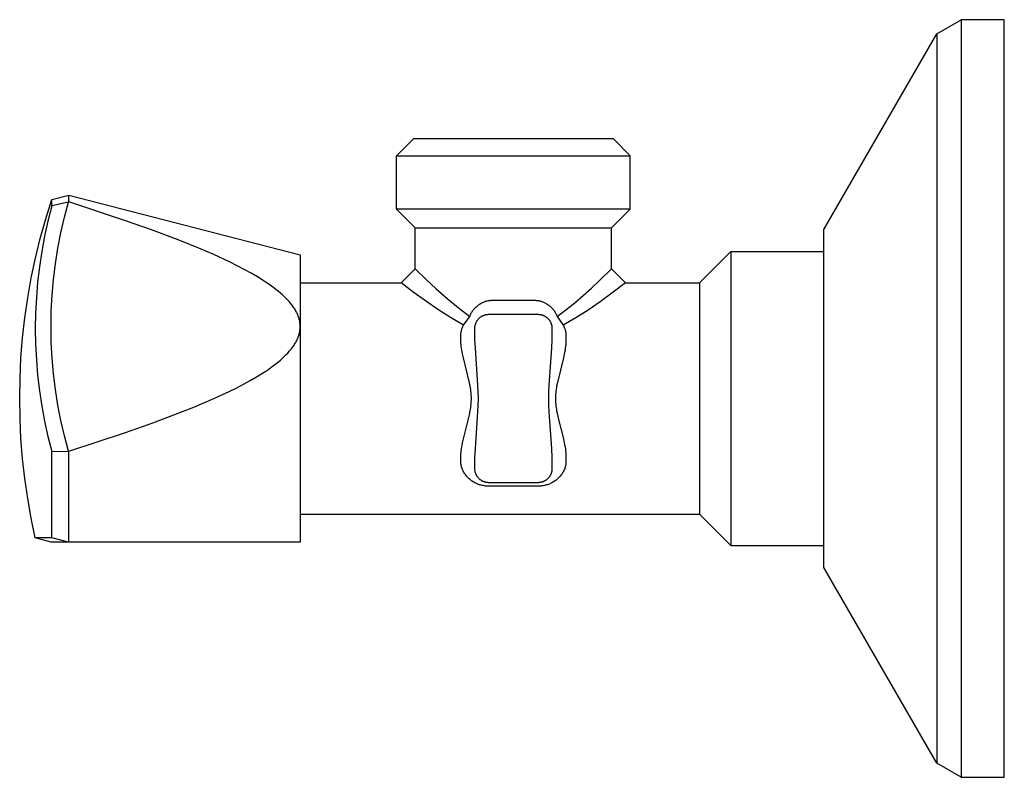
# Model space of a CAD drawing. Units: millimetres. Extents: x -92 to 76, y -88 to 80.
# Drawn here: x -92 to -21, y 26 to 80 of the extents above; entities that cross this region are included whole.
import ezdxf

# ---------------------------------------------------------------- set-up
doc = ezdxf.new("R2010")
doc.units = ezdxf.units.MM
doc.header["$MEASUREMENT"] = 0
doc.layers.add('Default', color=7, linetype='Continuous', true_color=0x000000)

msp = doc.modelspace()

# ---------------------------------------------------------------- linework, layer by layer
at = {"layer": 'Default', "color": 7, "true_color": 0xffffff}
for p, q in [((-26.184, 78.563), (-24.452, 79.563)), ((-24.452, 79.563), (-24.452, 71.408)), ((-21.372, 79.563), (-24.452, 79.563)), ((-21.372, 25.563), (-21.372, 79.563)), ((-34.238, 64.613), (-26.184, 78.562)), ((-26.184, 78.562), (-26.184, 70.71)), ((-63.502, 71.063), (-64.702, 69.863)), ((-49.241, 71.063), (-63.502, 71.063)), ((-48.041, 69.863), (-49.241, 71.063)), ((-24.452, 71.408), (-24.452, 25.563)), ((-26.184, 70.71), (-26.184, 26.564)), ((-64.703, 66.063), (-64.703, 69.863)), ((-64.703, 69.863), (-48.041, 69.863)), ((-48.041, 66.063), (-48.041, 69.863)), ((-89.713, 65.362), (-89.281, 66.737)), ((-89.28, 66.739), (-88.071, 67.063)), ((-89.28, 66.285), (-89.28, 66.739)), ((-88.072, 66.57), (-88.071, 67.063)), ((-88.071, 67.063), (-71.572, 62.813)), ((-89.28, 66.285), (-89.555, 65.213)), ((-88.091, 66.563), (-89.28, 66.285)), ((-88.382, 65.477), (-88.091, 66.563)), ((-88.072, 66.57), (-88.091, 66.563)), ((-84.019, 65.238), (-88.072, 66.57)), ((-48.21, 66.063), (-64.703, 66.063)), ((-63.372, 64.732), (-64.702, 66.062)), ((-49.372, 64.732), (-48.041, 66.063)), ((-48.081, 66.063), (-48.21, 66.063)), ((-48.049, 66.063), (-48.081, 66.063)), ((-48.042, 66.063), (-48.049, 66.063)), ((-48.041, 66.063), (-48.042, 66.063)), ((-48.041, 66.063), (-48.041, 66.063)), ((-48.041, 66.063), (-48.041, 66.063)), ((-48.041, 66.063), (-48.041, 66.063)), ((-48.041, 66.063), (-48.041, 66.063)), ((-90.101, 63.973), (-89.713, 65.362)), ((-88.634, 64.382), (-88.382, 65.477)), ((-89.555, 65.213), (-89.794, 64.132)), ((-82.163, 64.582), (-84.019, 65.238)), ((-63.371, 64.732), (-63.372, 64.732)), ((-63.372, 64.732), (-63.372, 64.732)), ((-63.372, 64.732), (-63.372, 64.732)), ((-63.372, 64.732), (-63.372, 64.732)), ((-63.372, 64.732), (-63.371, 64.732)), ((-63.372, 61.811), (-63.372, 64.732)), ((-63.371, 64.732), (-63.368, 64.732)), ((-63.368, 64.732), (-63.351, 64.732)), ((-63.351, 64.732), (-63.274, 64.732)), ((-63.274, 64.732), (-62.966, 64.732)), ((-62.966, 64.732), (-49.373, 64.732)), ((-49.372, 61.812), (-49.372, 64.732)), ((-34.238, 40.513), (-34.238, 64.611)), ((-90.444, 62.572), (-90.101, 63.973)), ((-89.794, 64.132), (-89.996, 63.043)), ((-88.848, 63.279), (-88.634, 64.382)), ((-80.467, 63.947), (-82.163, 64.582)), ((-79.093, 63.398), (-80.467, 63.947)), ((-89.023, 62.169), (-88.848, 63.279)), ((-77.733, 62.815), (-79.093, 63.398)), ((-90.742, 61.161), (-90.444, 62.572)), ((-89.996, 63.043), (-90.162, 61.949)), ((-76.614, 62.296), (-77.733, 62.815)), ((-71.572, 62.813), (-71.572, 57.688)), ((-43.099, 60.813), (-40.872, 63.04)), ((-40.872, 63.04), (-40.872, 42.086)), ((-40.872, 63.04), (-34.238, 63.04)), ((-90.162, 61.949), (-90.292, 60.849)), ((-89.16, 61.053), (-89.023, 62.169)), ((-76.062, 62.022), (-76.614, 62.296)), ((-75.515, 61.736), (-76.062, 62.022)), ((-64.371, 60.812), (-63.371, 61.811)), ((-63.371, 61.811), (-62.638, 61.084)), ((-50.228, 60.98), (-49.372, 61.812)), ((-49.372, 61.812), (-48.372, 60.812)), ((-90.995, 59.742), (-90.742, 61.161)), ((-75.063, 61.487), (-75.515, 61.736)), ((-74.617, 61.226), (-75.063, 61.487)), ((-74.205, 60.971), (-74.617, 61.226)), ((-62.638, 61.084), (-61.882, 60.379)), ((-90.292, 60.849), (-90.385, 59.746)), ((-89.258, 59.934), (-89.16, 61.053)), ((-74.002, 60.838), (-74.205, 60.971)), ((-73.802, 60.701), (-74.002, 60.838)), ((-73.625, 60.576), (-73.802, 60.701)), ((-73.451, 60.448), (-73.625, 60.576)), ((-73.279, 60.316), (-73.451, 60.448)), ((-71.572, 60.813), (-64.371, 60.813)), ((-63.52, 60.153), (-64.371, 60.812)), ((-61.882, 60.379), (-61.104, 59.699)), ((-51.395, 59.901), (-50.804, 60.432)), ((-50.804, 60.432), (-50.228, 60.98)), ((-48.372, 60.812), (-49.351, 60.07)), ((-48.372, 60.813), (-43.099, 60.813)), ((-43.099, 60.812), (-43.099, 44.313)), ((-91.202, 58.315), (-90.995, 59.742)), ((-90.385, 59.746), (-90.441, 58.641)), ((-89.317, 58.811), (-89.258, 59.934)), ((-73.111, 60.18), (-73.279, 60.316)), ((-72.972, 60.063), (-73.111, 60.18)), ((-72.835, 59.943), (-72.972, 60.063)), ((-72.702, 59.82), (-72.835, 59.943)), ((-72.572, 59.692), (-72.702, 59.82)), ((-72.465, 59.581), (-72.572, 59.692)), ((-62.65, 59.52), (-63.52, 60.153)), ((-61.104, 59.699), (-60.306, 59.044)), ((-52.001, 59.387), (-51.395, 59.901)), ((-49.351, 60.07), (-50.186, 59.454)), ((-72.361, 59.467), (-72.465, 59.581)), ((-72.262, 59.349), (-72.361, 59.467)), ((-72.213, 59.289), (-72.262, 59.349)), ((-72.166, 59.228), (-72.213, 59.289)), ((-72.118, 59.165), (-72.166, 59.228)), ((-72.072, 59.101), (-72.118, 59.165)), ((-72.028, 59.036), (-72.072, 59.101)), ((-71.985, 58.97), (-72.028, 59.036)), ((-71.943, 58.903), (-71.985, 58.97)), ((-61.761, 58.914), (-62.65, 59.52)), ((-60.306, 59.044), (-59.487, 58.414)), ((-59.164, 58.952), (-59.122, 58.999)), ((-59.122, 58.999), (-59.078, 59.045)), ((-59.078, 59.045), (-59.033, 59.089)), ((-59.033, 59.089), (-58.987, 59.131)), ((-58.987, 59.131), (-58.939, 59.172)), ((-58.939, 59.172), (-58.889, 59.212)), ((-58.889, 59.212), (-58.839, 59.249)), ((-58.839, 59.249), (-58.787, 59.285)), ((-58.787, 59.285), (-58.734, 59.319)), ((-58.734, 59.319), (-58.68, 59.351)), ((-58.68, 59.351), (-58.624, 59.382)), ((-58.624, 59.382), (-58.568, 59.41)), ((-58.568, 59.41), (-58.511, 59.436)), ((-58.511, 59.436), (-58.453, 59.461)), ((-58.453, 59.461), (-58.405, 59.478)), ((-58.405, 59.478), (-58.356, 59.494)), ((-58.356, 59.494), (-58.307, 59.509)), ((-58.307, 59.509), (-58.257, 59.521)), ((-58.257, 59.521), (-58.208, 59.532)), ((-58.208, 59.532), (-58.157, 59.541)), ((-58.157, 59.541), (-58.107, 59.549)), ((-58.107, 59.549), (-58.056, 59.555)), ((-58.056, 59.555), (-58.005, 59.559)), ((-58.005, 59.559), (-57.954, 59.562)), ((-57.954, 59.562), (-57.903, 59.563)), ((-57.903, 59.563), (-54.84, 59.563)), ((-54.84, 59.563), (-54.789, 59.562)), ((-54.789, 59.562), (-54.738, 59.559)), ((-54.738, 59.559), (-54.687, 59.555)), ((-54.687, 59.555), (-54.636, 59.549)), ((-54.636, 59.549), (-54.586, 59.542)), ((-54.586, 59.542), (-54.535, 59.532)), ((-54.535, 59.532), (-54.485, 59.522)), ((-54.485, 59.522), (-54.436, 59.509)), ((-54.436, 59.509), (-54.387, 59.495)), ((-54.387, 59.495), (-54.338, 59.479)), ((-54.338, 59.479), (-54.29, 59.461)), ((-54.29, 59.461), (-54.232, 59.436)), ((-54.232, 59.436), (-54.175, 59.41)), ((-54.175, 59.41), (-54.119, 59.382)), ((-54.119, 59.382), (-54.063, 59.351)), ((-54.063, 59.351), (-54.009, 59.319)), ((-54.009, 59.319), (-53.956, 59.285)), ((-53.956, 59.285), (-53.904, 59.249)), ((-53.904, 59.249), (-53.854, 59.212)), ((-53.854, 59.212), (-53.804, 59.172)), ((-53.804, 59.172), (-53.756, 59.131)), ((-53.756, 59.131), (-53.71, 59.089)), ((-53.71, 59.089), (-53.665, 59.045)), ((-53.665, 59.045), (-53.621, 58.999)), ((-53.621, 58.999), (-53.579, 58.952)), ((-52.622, 58.891), (-52.001, 59.387)), ((-50.186, 59.454), (-51.042, 58.867)), ((-91.364, 56.882), (-91.202, 58.315)), ((-90.441, 58.641), (-90.46, 57.534)), ((-89.338, 57.688), (-89.317, 58.811)), ((-71.903, 58.836), (-71.943, 58.903)), ((-71.865, 58.767), (-71.903, 58.836)), ((-71.829, 58.697), (-71.865, 58.767)), ((-71.799, 58.636), (-71.829, 58.697)), ((-71.771, 58.575), (-71.799, 58.636)), ((-71.745, 58.513), (-71.771, 58.575)), ((-71.72, 58.45), (-71.745, 58.513)), ((-71.696, 58.387), (-71.72, 58.45)), ((-71.675, 58.323), (-71.696, 58.387)), ((-71.655, 58.258), (-71.675, 58.323)), ((-60.855, 58.334), (-61.761, 58.914)), ((-59.932, 57.781), (-60.855, 58.334)), ((-59.931, 57.781), (-59.487, 58.414)), ((-59.487, 58.414), (-59.463, 58.472)), ((-59.463, 58.472), (-59.437, 58.53)), ((-59.437, 58.53), (-59.409, 58.586)), ((-59.409, 58.586), (-59.38, 58.642)), ((-59.38, 58.642), (-59.348, 58.697)), ((-59.348, 58.697), (-59.315, 58.75)), ((-59.315, 58.75), (-59.28, 58.803)), ((-59.28, 58.803), (-59.243, 58.854)), ((-59.243, 58.854), (-59.204, 58.904)), ((-59.204, 58.904), (-59.164, 58.952)), ((-58.841, 58.257), (-58.816, 58.282)), ((-58.816, 58.282), (-58.791, 58.306)), ((-58.791, 58.306), (-58.764, 58.329)), ((-58.764, 58.329), (-58.737, 58.351)), ((-58.737, 58.351), (-58.709, 58.372)), ((-58.709, 58.372), (-58.681, 58.392)), ((-58.681, 58.392), (-58.652, 58.411)), ((-58.652, 58.411), (-58.622, 58.429)), ((-58.622, 58.429), (-58.591, 58.446)), ((-58.591, 58.446), (-58.56, 58.461)), ((-58.56, 58.461), (-58.528, 58.476)), ((-58.528, 58.476), (-58.496, 58.49)), ((-58.496, 58.49), (-58.464, 58.502)), ((-58.464, 58.502), (-58.431, 58.514)), ((-58.431, 58.514), (-58.397, 58.524)), ((-58.397, 58.524), (-58.364, 58.533)), ((-58.364, 58.533), (-58.33, 58.541)), ((-58.33, 58.541), (-58.295, 58.547)), ((-58.295, 58.547), (-58.261, 58.553)), ((-58.261, 58.553), (-58.226, 58.557)), ((-58.226, 58.557), (-58.191, 58.56)), ((-58.191, 58.56), (-58.157, 58.562)), ((-58.157, 58.562), (-58.122, 58.563)), ((-58.122, 58.563), (-57.265, 58.563)), ((-57.265, 58.563), (-54.622, 58.563)), ((-54.622, 58.563), (-54.587, 58.562)), ((-54.587, 58.562), (-54.553, 58.56)), ((-54.553, 58.56), (-54.519, 58.557)), ((-54.519, 58.557), (-54.485, 58.553)), ((-54.485, 58.553), (-54.452, 58.548)), ((-54.452, 58.548), (-54.418, 58.542)), ((-54.418, 58.542), (-54.385, 58.534)), ((-54.385, 58.534), (-54.352, 58.526)), ((-54.352, 58.526), (-54.319, 58.516)), ((-54.319, 58.516), (-54.287, 58.505)), ((-54.287, 58.505), (-54.255, 58.493)), ((-54.255, 58.493), (-54.223, 58.48)), ((-54.223, 58.48), (-54.192, 58.466)), ((-54.192, 58.466), (-54.162, 58.451)), ((-54.162, 58.451), (-54.131, 58.434)), ((-54.131, 58.434), (-54.102, 58.417)), ((-54.102, 58.417), (-54.073, 58.399)), ((-54.073, 58.399), (-54.045, 58.38)), ((-54.045, 58.38), (-54.017, 58.359)), ((-54.017, 58.359), (-53.991, 58.338)), ((-53.991, 58.338), (-53.964, 58.316)), ((-53.964, 58.316), (-53.939, 58.294)), ((-53.939, 58.294), (-53.914, 58.27)), ((-53.914, 58.27), (-53.891, 58.245)), ((-53.579, 58.952), (-53.539, 58.904)), ((-53.539, 58.904), (-53.5, 58.854)), ((-53.5, 58.854), (-53.463, 58.803)), ((-53.463, 58.803), (-53.428, 58.75)), ((-53.428, 58.75), (-53.395, 58.697)), ((-53.395, 58.697), (-53.363, 58.642)), ((-53.363, 58.642), (-53.334, 58.586)), ((-53.334, 58.586), (-53.306, 58.53)), ((-53.306, 58.53), (-53.28, 58.472)), ((-53.28, 58.472), (-53.257, 58.414)), ((-53.257, 58.414), (-52.622, 58.891)), ((-53.257, 58.414), (-52.812, 57.781)), ((-51.918, 58.309), (-52.812, 57.781)), ((-51.042, 58.867), (-51.918, 58.309)), ((-89.317, 56.564), (-89.338, 57.688)), ((-71.638, 58.193), (-71.655, 58.258)), ((-71.623, 58.131), (-71.638, 58.193)), ((-71.609, 58.069), (-71.623, 58.131)), ((-71.598, 58.006), (-71.609, 58.069)), ((-71.589, 57.943), (-71.598, 58.006)), ((-71.581, 57.879), (-71.589, 57.943)), ((-71.576, 57.815), (-71.581, 57.879)), ((-71.573, 57.752), (-71.576, 57.815)), ((-71.576, 57.56), (-71.573, 57.624)), ((-71.572, 57.688), (-71.573, 57.752)), ((-71.573, 57.624), (-71.572, 57.688)), ((-71.572, 57.688), (-71.572, 42.313)), ((-60.037, 57.535), (-60.02, 57.585)), ((-60.02, 57.585), (-60, 57.635)), ((-60, 57.635), (-59.979, 57.685)), ((-59.979, 57.685), (-59.956, 57.733)), ((-59.956, 57.733), (-59.931, 57.781)), ((-59.122, 57.563), (-59.121, 57.598)), ((-59.121, 57.598), (-59.119, 57.632)), ((-59.119, 57.632), (-59.116, 57.667)), ((-59.116, 57.667), (-59.112, 57.702)), ((-59.112, 57.702), (-59.106, 57.736)), ((-59.106, 57.736), (-59.1, 57.771)), ((-59.1, 57.771), (-59.092, 57.805)), ((-59.092, 57.805), (-59.083, 57.838)), ((-59.083, 57.838), (-59.073, 57.872)), ((-59.073, 57.872), (-59.061, 57.905)), ((-59.061, 57.905), (-59.049, 57.937)), ((-59.049, 57.937), (-59.035, 57.969)), ((-59.035, 57.969), (-59.02, 58.001)), ((-59.02, 58.001), (-59.005, 58.032)), ((-59.005, 58.032), (-58.988, 58.063)), ((-58.988, 58.063), (-58.97, 58.093)), ((-58.97, 58.093), (-58.951, 58.122)), ((-58.951, 58.122), (-58.931, 58.15)), ((-58.931, 58.15), (-58.91, 58.178)), ((-58.91, 58.178), (-58.888, 58.205)), ((-58.888, 58.205), (-58.865, 58.232)), ((-58.865, 58.232), (-58.841, 58.257)), ((-53.891, 58.245), (-53.868, 58.22)), ((-53.868, 58.22), (-53.846, 58.194)), ((-53.846, 58.194), (-53.825, 58.167)), ((-53.825, 58.167), (-53.805, 58.139)), ((-53.805, 58.139), (-53.785, 58.111)), ((-53.785, 58.111), (-53.767, 58.082)), ((-53.767, 58.082), (-53.75, 58.053)), ((-53.75, 58.053), (-53.734, 58.023)), ((-53.734, 58.023), (-53.719, 57.992)), ((-53.719, 57.992), (-53.704, 57.961)), ((-53.704, 57.961), (-53.691, 57.93)), ((-53.691, 57.93), (-53.679, 57.898)), ((-53.679, 57.898), (-53.668, 57.865)), ((-53.668, 57.865), (-53.659, 57.832)), ((-53.659, 57.832), (-53.65, 57.799)), ((-53.65, 57.799), (-53.643, 57.766)), ((-53.643, 57.766), (-53.636, 57.733)), ((-53.636, 57.733), (-53.631, 57.699)), ((-53.631, 57.699), (-53.627, 57.665)), ((-53.627, 57.665), (-53.624, 57.631)), ((-53.624, 57.631), (-53.622, 57.597)), ((-53.622, 57.597), (-53.622, 57.563)), ((-52.812, 57.781), (-52.787, 57.733)), ((-52.787, 57.733), (-52.765, 57.685)), ((-52.765, 57.685), (-52.743, 57.635)), ((-52.743, 57.635), (-52.724, 57.585)), ((-52.724, 57.585), (-52.706, 57.534)), ((-91.479, 55.445), (-91.364, 56.882)), ((-90.46, 57.534), (-90.441, 56.427)), ((-71.763, 56.817), (-71.737, 56.877)), ((-71.737, 56.877), (-71.714, 56.937)), ((-71.714, 56.937), (-71.692, 56.998)), ((-71.692, 56.998), (-71.671, 57.059)), ((-71.671, 57.059), (-71.653, 57.121)), ((-71.653, 57.121), (-71.636, 57.183)), ((-71.636, 57.183), (-71.621, 57.245)), ((-71.621, 57.245), (-71.608, 57.308)), ((-71.608, 57.308), (-71.597, 57.37)), ((-71.597, 57.37), (-71.588, 57.433)), ((-71.588, 57.433), (-71.581, 57.497)), ((-71.581, 57.497), (-71.576, 57.56)), ((-60.122, 57.022), (-60.121, 57.071)), ((-60.122, 56.78), (-60.122, 57.022)), ((-60.121, 57.071), (-60.119, 57.119)), ((-60.119, 57.119), (-60.115, 57.167)), ((-60.115, 57.167), (-60.109, 57.221)), ((-60.109, 57.221), (-60.101, 57.274)), ((-60.101, 57.274), (-60.092, 57.327)), ((-60.092, 57.327), (-60.081, 57.379)), ((-60.081, 57.379), (-60.068, 57.432)), ((-60.068, 57.432), (-60.054, 57.483)), ((-60.054, 57.483), (-60.037, 57.535)), ((-59.122, 57.291), (-59.122, 57.563)), ((-59.119, 57.035), (-59.122, 57.291)), ((-59.112, 56.779), (-59.119, 57.035)), ((-53.624, 57.035), (-53.632, 56.779)), ((-53.622, 57.291), (-53.624, 57.035)), ((-53.622, 57.563), (-53.622, 57.291)), ((-52.706, 57.534), (-52.69, 57.483)), ((-52.69, 57.483), (-52.675, 57.432)), ((-52.675, 57.432), (-52.663, 57.379)), ((-52.663, 57.379), (-52.651, 57.327)), ((-52.651, 57.327), (-52.642, 57.274)), ((-52.642, 57.274), (-52.634, 57.221)), ((-52.634, 57.221), (-52.628, 57.167)), ((-52.628, 57.167), (-52.625, 57.119)), ((-52.625, 57.119), (-52.622, 57.071)), ((-52.622, 57.071), (-52.622, 57.022)), ((-52.622, 57.022), (-52.622, 56.78)), ((-90.441, 56.427), (-90.385, 55.321)), ((-89.258, 55.442), (-89.317, 56.564)), ((-72.194, 56.113), (-72.145, 56.177)), ((-72.145, 56.177), (-72.099, 56.239)), ((-72.099, 56.239), (-72.054, 56.302)), ((-72.054, 56.302), (-72.011, 56.366)), ((-72.011, 56.366), (-71.969, 56.431)), ((-71.969, 56.431), (-71.928, 56.497)), ((-71.928, 56.497), (-71.89, 56.563)), ((-71.89, 56.563), (-71.853, 56.631)), ((-71.853, 56.631), (-71.817, 56.7)), ((-71.817, 56.7), (-71.789, 56.758)), ((-71.789, 56.758), (-71.763, 56.817)), ((-60.12, 56.661), (-60.122, 56.78)), ((-60.114, 56.54), (-60.12, 56.661)), ((-60.104, 56.417), (-60.114, 56.54)), ((-60.092, 56.294), (-60.104, 56.417)), ((-60.074, 56.154), (-60.092, 56.294)), ((-59.081, 56.147), (-59.112, 56.779)), ((-53.632, 56.779), (-53.662, 56.147)), ((-52.652, 56.294), (-52.67, 56.154)), ((-52.639, 56.417), (-52.652, 56.294)), ((-52.629, 56.54), (-52.639, 56.417)), ((-52.624, 56.653), (-52.629, 56.54)), ((-52.622, 56.78), (-52.624, 56.653)), ((-72.842, 55.427), (-72.704, 55.555)), ((-72.704, 55.555), (-72.569, 55.688)), ((-72.569, 55.688), (-72.457, 55.805)), ((-72.457, 55.805), (-72.349, 55.925)), ((-72.349, 55.925), (-72.244, 56.049)), ((-72.244, 56.049), (-72.194, 56.113)), ((-60.052, 56.015), (-60.074, 56.154)), ((-60.002, 55.737), (-60.052, 56.015)), ((-59.941, 55.453), (-60.002, 55.737)), ((-58.9, 53.515), (-59.081, 56.147)), ((-53.662, 56.147), (-53.843, 53.515)), ((-52.742, 55.737), (-52.802, 55.453)), ((-52.691, 56.015), (-52.742, 55.737)), ((-52.67, 56.154), (-52.691, 56.015)), ((-91.548, 54.004), (-91.479, 55.445)), ((-90.385, 55.321), (-90.292, 54.218)), ((-89.16, 54.322), (-89.258, 55.442)), ((-73.815, 54.665), (-73.639, 54.788)), ((-73.639, 54.788), (-73.466, 54.915)), ((-73.466, 54.915), (-73.296, 55.046)), ((-73.296, 55.046), (-73.129, 55.18)), ((-73.129, 55.18), (-72.984, 55.302)), ((-72.984, 55.302), (-72.842, 55.427)), ((-59.503, 53.69), (-59.941, 55.453)), ((-52.802, 55.453), (-53.236, 53.705)), ((-90.292, 54.218), (-90.162, 53.118)), ((-89.023, 53.207), (-89.16, 54.322)), ((-75.131, 53.85), (-74.693, 54.104)), ((-74.693, 54.104), (-74.249, 54.377)), ((-74.249, 54.377), (-74.031, 54.519)), ((-74.031, 54.519), (-73.815, 54.665)), ((-91.572, 52.563), (-91.548, 54.004)), ((-76.099, 53.333), (-75.574, 53.606)), ((-75.574, 53.606), (-75.131, 53.85)), ((-59.453, 53.434), (-59.503, 53.69)), ((-59.434, 53.32), (-59.453, 53.434)), ((-58.879, 53.039), (-58.9, 53.515)), ((-53.843, 53.515), (-53.864, 53.039)), ((-53.29, 53.434), (-53.309, 53.32)), ((-53.236, 53.705), (-53.29, 53.434)), ((-90.162, 53.118), (-89.996, 52.024)), ((-88.848, 52.096), (-89.023, 53.207)), ((-77.741, 52.557), (-76.629, 53.072)), ((-76.629, 53.072), (-76.099, 53.333)), ((-59.416, 53.205), (-59.434, 53.32)), ((-59.401, 53.09), (-59.416, 53.205)), ((-59.389, 52.975), (-59.401, 53.09)), ((-59.38, 52.87), (-59.389, 52.975)), ((-59.374, 52.765), (-59.38, 52.87)), ((-59.371, 52.664), (-59.374, 52.765)), ((-59.37, 52.563), (-59.371, 52.664)), ((-58.871, 52.563), (-58.879, 53.039)), ((-53.864, 53.039), (-53.872, 52.563)), ((-53.372, 52.666), (-53.373, 52.563)), ((-53.369, 52.769), (-53.372, 52.666)), ((-53.363, 52.872), (-53.369, 52.769)), ((-53.354, 52.975), (-53.363, 52.872)), ((-53.342, 53.09), (-53.354, 52.975)), ((-53.327, 53.205), (-53.342, 53.09)), ((-53.309, 53.32), (-53.327, 53.205)), ((-91.549, 51.131), (-91.572, 52.563)), ((-89.996, 52.024), (-89.794, 50.936)), ((-88.634, 50.993), (-88.848, 52.096)), ((-80.573, 51.388), (-79.149, 51.954)), ((-79.149, 51.954), (-77.741, 52.557)), ((-59.418, 51.909), (-59.403, 52.024)), ((-59.403, 52.024), (-59.39, 52.139)), ((-59.39, 52.139), (-59.381, 52.245)), ((-59.381, 52.245), (-59.375, 52.351)), ((-59.375, 52.351), (-59.371, 52.457)), ((-59.371, 52.457), (-59.37, 52.563)), ((-58.9, 51.611), (-58.879, 52.087)), ((-58.879, 52.087), (-58.871, 52.563)), ((-53.872, 52.563), (-53.864, 52.087)), ((-53.864, 52.087), (-53.843, 51.611)), ((-53.373, 52.563), (-53.372, 52.455)), ((-53.372, 52.455), (-53.368, 52.348)), ((-53.368, 52.348), (-53.362, 52.243)), ((-53.362, 52.243), (-53.353, 52.139)), ((-53.353, 52.139), (-53.34, 52.024)), ((-53.34, 52.024), (-53.325, 51.909)), ((-82.011, 50.849), (-80.573, 51.388)), ((-59.937, 49.691), (-59.509, 51.41)), ((-59.509, 51.41), (-59.455, 51.681)), ((-59.455, 51.681), (-59.436, 51.795)), ((-59.436, 51.795), (-59.418, 51.909)), ((-59.081, 48.993), (-58.9, 51.611)), ((-53.843, 51.611), (-53.663, 48.993)), ((-53.325, 51.909), (-53.308, 51.795)), ((-53.308, 51.795), (-53.288, 51.681)), ((-53.288, 51.681), (-53.238, 51.425)), ((-53.238, 51.425), (-53.18, 51.17)), ((-91.48, 49.7), (-91.549, 51.131)), ((-89.794, 50.936), (-89.555, 49.855)), ((-88.382, 49.898), (-88.634, 50.993)), ((-84.022, 50.136), (-82.011, 50.849)), ((-53.18, 51.17), (-52.803, 49.676)), ((-89.555, 49.855), (-89.28, 48.782)), ((-88.091, 48.812), (-88.382, 49.898)), ((-88.07, 48.806), (-84.022, 50.136)), ((-91.367, 48.273), (-91.48, 49.7)), ((-60.052, 49.115), (-60.026, 49.26)), ((-60.026, 49.26), (-59.998, 49.406)), ((-59.998, 49.406), (-59.937, 49.691)), ((-52.803, 49.676), (-52.745, 49.406)), ((-52.745, 49.406), (-52.717, 49.261)), ((-52.717, 49.261), (-52.692, 49.115)), ((-89.28, 48.782), (-88.091, 48.812)), ((-89.28, 42.621), (-89.28, 48.782)), ((-88.091, 48.812), (-88.071, 48.806)), ((-88.072, 42.313), (-88.07, 48.806)), ((-60.122, 48.345), (-60.12, 48.465)), ((-60.12, 48.465), (-60.114, 48.584)), ((-60.114, 48.584), (-60.105, 48.703)), ((-60.105, 48.703), (-60.093, 48.821)), ((-60.093, 48.821), (-60.074, 48.968)), ((-60.074, 48.968), (-60.052, 49.115)), ((-59.112, 48.346), (-59.081, 48.993)), ((-53.663, 48.993), (-53.632, 48.346)), ((-52.692, 49.115), (-52.669, 48.968)), ((-52.669, 48.968), (-52.651, 48.821)), ((-52.651, 48.821), (-52.638, 48.703)), ((-52.638, 48.703), (-52.629, 48.584)), ((-52.629, 48.584), (-52.624, 48.465)), ((-52.624, 48.465), (-52.622, 48.345)), ((-91.207, 46.85), (-91.367, 48.273)), ((-60.122, 48.103), (-60.122, 48.345)), ((-60.121, 48.051), (-60.122, 48.103)), ((-60.119, 47.999), (-60.121, 48.051)), ((-60.115, 47.947), (-60.119, 47.999)), ((-60.11, 47.895), (-60.115, 47.947)), ((-60.103, 47.843), (-60.11, 47.895)), ((-60.093, 47.792), (-60.103, 47.843)), ((-60.083, 47.741), (-60.093, 47.792)), ((-60.07, 47.69), (-60.083, 47.741)), ((-59.122, 47.834), (-59.119, 48.09)), ((-59.122, 47.563), (-59.122, 47.834)), ((-59.119, 48.09), (-59.112, 48.346)), ((-53.632, 48.346), (-53.624, 48.09)), ((-53.624, 48.09), (-53.622, 47.834)), ((-53.622, 47.834), (-53.622, 47.563)), ((-52.651, 47.781), (-52.661, 47.735)), ((-52.643, 47.826), (-52.651, 47.781)), ((-52.636, 47.872), (-52.643, 47.826)), ((-52.63, 47.918), (-52.636, 47.872)), ((-52.626, 47.964), (-52.63, 47.918)), ((-52.623, 48.01), (-52.626, 47.964)), ((-52.622, 48.057), (-52.623, 48.01)), ((-52.622, 48.345), (-52.622, 48.103)), ((-52.622, 48.103), (-52.622, 48.057)), ((-60.05, 47.626), (-60.07, 47.69)), ((-60.027, 47.562), (-60.05, 47.626)), ((-60.003, 47.5), (-60.027, 47.562)), ((-59.977, 47.437), (-60.003, 47.5)), ((-59.945, 47.376), (-59.977, 47.437)), ((-59.911, 47.315), (-59.945, 47.376)), ((-59.875, 47.256), (-59.911, 47.315)), ((-59.837, 47.198), (-59.875, 47.256)), ((-59.797, 47.142), (-59.837, 47.198)), ((-59.755, 47.087), (-59.797, 47.142)), ((-59.711, 47.033), (-59.755, 47.087)), ((-59.121, 47.528), (-59.122, 47.563)), ((-59.119, 47.493), (-59.121, 47.528)), ((-59.116, 47.458), (-59.119, 47.493)), ((-59.112, 47.424), (-59.116, 47.458)), ((-59.106, 47.389), (-59.112, 47.424)), ((-59.1, 47.355), (-59.106, 47.389)), ((-59.092, 47.321), (-59.1, 47.355)), ((-59.083, 47.287), (-59.092, 47.321)), ((-59.073, 47.254), (-59.083, 47.287)), ((-59.061, 47.221), (-59.073, 47.254)), ((-59.049, 47.188), (-59.061, 47.221)), ((-59.035, 47.156), (-59.049, 47.188)), ((-59.02, 47.124), (-59.035, 47.156)), ((-59.005, 47.093), (-59.02, 47.124)), ((-58.988, 47.063), (-59.005, 47.093)), ((-58.97, 47.033), (-58.988, 47.063)), ((-53.767, 47.043), (-53.785, 47.014)), ((-53.75, 47.073), (-53.767, 47.043)), ((-53.734, 47.103), (-53.75, 47.073)), ((-53.719, 47.133), (-53.734, 47.103)), ((-53.704, 47.164), (-53.719, 47.133)), ((-53.691, 47.196), (-53.704, 47.164)), ((-53.679, 47.228), (-53.691, 47.196)), ((-53.668, 47.26), (-53.679, 47.228)), ((-53.659, 47.293), (-53.668, 47.26)), ((-53.65, 47.326), (-53.659, 47.293)), ((-53.643, 47.359), (-53.65, 47.326)), ((-53.636, 47.393), (-53.643, 47.359)), ((-53.631, 47.427), (-53.636, 47.393)), ((-53.627, 47.46), (-53.631, 47.427)), ((-53.624, 47.494), (-53.627, 47.46)), ((-53.622, 47.529), (-53.624, 47.494)), ((-53.622, 47.563), (-53.622, 47.529)), ((-52.988, 47.087), (-53.032, 47.033)), ((-52.946, 47.142), (-52.988, 47.087)), ((-52.906, 47.198), (-52.946, 47.142)), ((-52.868, 47.256), (-52.906, 47.198)), ((-52.832, 47.315), (-52.868, 47.256)), ((-52.798, 47.376), (-52.832, 47.315)), ((-52.766, 47.437), (-52.798, 47.376)), ((-52.74, 47.5), (-52.766, 47.437)), ((-52.716, 47.563), (-52.74, 47.5)), ((-52.693, 47.626), (-52.716, 47.563)), ((-52.673, 47.69), (-52.693, 47.626)), ((-52.661, 47.735), (-52.673, 47.69)), ((-91.003, 45.432), (-91.207, 46.85)), ((-59.666, 46.981), (-59.711, 47.033)), ((-59.618, 46.93), (-59.666, 46.981)), ((-59.569, 46.881), (-59.618, 46.93)), ((-59.518, 46.834), (-59.569, 46.881)), ((-59.466, 46.789), (-59.518, 46.834)), ((-59.412, 46.745), (-59.466, 46.789)), ((-59.357, 46.704), (-59.412, 46.745)), ((-59.3, 46.664), (-59.357, 46.704)), ((-59.242, 46.626), (-59.3, 46.664)), ((-59.183, 46.59), (-59.242, 46.626)), ((-59.122, 46.557), (-59.183, 46.59)), ((-59.06, 46.525), (-59.122, 46.557)), ((-58.998, 46.496), (-59.06, 46.525)), ((-58.934, 46.468), (-58.998, 46.496)), ((-58.951, 47.004), (-58.97, 47.033)), ((-58.931, 46.975), (-58.951, 47.004)), ((-58.869, 46.443), (-58.934, 46.468)), ((-58.91, 46.947), (-58.931, 46.975)), ((-58.888, 46.92), (-58.91, 46.947)), ((-58.865, 46.894), (-58.888, 46.92)), ((-58.804, 46.42), (-58.869, 46.443)), ((-58.841, 46.868), (-58.865, 46.894)), ((-58.816, 46.843), (-58.841, 46.868)), ((-58.791, 46.82), (-58.816, 46.843)), ((-58.738, 46.4), (-58.804, 46.42)), ((-58.764, 46.797), (-58.791, 46.82)), ((-58.737, 46.775), (-58.764, 46.797)), ((-58.671, 46.381), (-58.738, 46.4)), ((-58.709, 46.754), (-58.737, 46.775)), ((-58.681, 46.734), (-58.709, 46.754)), ((-58.652, 46.715), (-58.681, 46.734)), ((-58.603, 46.365), (-58.671, 46.381)), ((-58.622, 46.697), (-58.652, 46.715)), ((-58.591, 46.68), (-58.622, 46.697)), ((-58.536, 46.352), (-58.603, 46.365)), ((-58.56, 46.664), (-58.591, 46.68)), ((-58.528, 46.649), (-58.56, 46.664)), ((-58.467, 46.34), (-58.536, 46.352)), ((-58.496, 46.636), (-58.528, 46.649)), ((-58.464, 46.623), (-58.496, 46.636)), ((-58.398, 46.332), (-58.467, 46.34)), ((-58.431, 46.612), (-58.464, 46.623)), ((-58.397, 46.601), (-58.431, 46.612)), ((-58.364, 46.592), (-58.397, 46.601)), ((-58.33, 46.585), (-58.364, 46.592)), ((-58.295, 46.578), (-58.33, 46.585)), ((-58.261, 46.572), (-58.295, 46.578)), ((-58.226, 46.568), (-58.261, 46.572)), ((-58.191, 46.565), (-58.226, 46.568)), ((-58.157, 46.563), (-58.191, 46.565)), ((-58.122, 46.563), (-58.157, 46.563)), ((-54.622, 46.563), (-58.122, 46.563)), ((-54.587, 46.563), (-54.622, 46.563)), ((-54.553, 46.565), (-54.587, 46.563)), ((-54.519, 46.568), (-54.553, 46.565)), ((-54.485, 46.572), (-54.519, 46.568)), ((-54.452, 46.577), (-54.485, 46.572)), ((-54.418, 46.584), (-54.452, 46.577)), ((-54.385, 46.591), (-54.418, 46.584)), ((-54.352, 46.6), (-54.385, 46.591)), ((-54.319, 46.61), (-54.352, 46.6)), ((-54.276, 46.34), (-54.345, 46.332)), ((-54.287, 46.62), (-54.319, 46.61)), ((-54.255, 46.632), (-54.287, 46.62)), ((-54.208, 46.352), (-54.276, 46.34)), ((-54.223, 46.645), (-54.255, 46.632)), ((-54.192, 46.66), (-54.223, 46.645)), ((-54.14, 46.365), (-54.208, 46.352)), ((-54.162, 46.675), (-54.192, 46.66)), ((-54.131, 46.691), (-54.162, 46.675)), ((-54.072, 46.381), (-54.14, 46.365)), ((-54.102, 46.708), (-54.131, 46.691)), ((-54.073, 46.727), (-54.102, 46.708)), ((-54.045, 46.746), (-54.073, 46.727)), ((-54.005, 46.4), (-54.072, 46.381)), ((-54.017, 46.766), (-54.045, 46.746)), ((-53.991, 46.787), (-54.017, 46.766)), ((-53.939, 46.42), (-54.005, 46.4)), ((-53.964, 46.809), (-53.991, 46.787)), ((-53.939, 46.832), (-53.964, 46.809)), ((-53.914, 46.856), (-53.939, 46.832)), ((-53.874, 46.443), (-53.939, 46.42)), ((-53.891, 46.88), (-53.914, 46.856)), ((-53.868, 46.905), (-53.891, 46.88)), ((-53.809, 46.468), (-53.874, 46.443)), ((-53.846, 46.932), (-53.868, 46.905)), ((-53.825, 46.958), (-53.846, 46.932)), ((-53.805, 46.986), (-53.825, 46.958)), ((-53.745, 46.495), (-53.809, 46.468)), ((-53.785, 47.014), (-53.805, 46.986)), ((-53.683, 46.525), (-53.745, 46.495)), ((-53.621, 46.557), (-53.683, 46.525)), ((-53.561, 46.59), (-53.621, 46.557)), ((-53.501, 46.626), (-53.561, 46.59)), ((-53.443, 46.664), (-53.501, 46.626)), ((-53.386, 46.704), (-53.443, 46.664)), ((-53.331, 46.745), (-53.386, 46.704)), ((-53.277, 46.789), (-53.331, 46.745)), ((-53.225, 46.834), (-53.277, 46.789)), ((-53.174, 46.881), (-53.225, 46.834)), ((-53.125, 46.93), (-53.174, 46.881)), ((-53.077, 46.981), (-53.125, 46.93)), ((-53.032, 47.033), (-53.077, 46.981)), ((-58.329, 46.325), (-58.398, 46.332)), ((-58.26, 46.321), (-58.329, 46.325)), ((-58.191, 46.319), (-58.26, 46.321)), ((-58.122, 46.319), (-58.191, 46.319)), ((-54.621, 46.319), (-58.122, 46.319)), ((-54.552, 46.319), (-54.621, 46.319)), ((-54.483, 46.321), (-54.552, 46.319)), ((-54.414, 46.325), (-54.483, 46.321)), ((-54.345, 46.332), (-54.414, 46.325)), ((-90.753, 44.022), (-91.003, 45.432)), ((-71.572, 44.313), (-43.099, 44.313)), ((-43.099, 44.313), (-40.872, 42.085)), ((-90.459, 42.621), (-90.753, 44.022)), ((-89.28, 42.621), (-90.459, 42.621)), ((-89.338, 42.313), (-90.457, 42.62)), ((-88.091, 42.313), (-89.338, 42.313)), ((-88.091, 42.313), (-89.28, 42.621)), ((-88.072, 42.313), (-88.091, 42.313)), ((-71.572, 42.313), (-88.072, 42.313)), ((-40.872, 42.085), (-34.238, 42.085)), ((-26.184, 26.564), (-34.238, 40.513)), ((-24.452, 25.563), (-26.184, 26.563)), ((-24.452, 25.563), (-21.372, 25.563))]:
    msp.add_line(p, q, dxfattribs=at)

doc.saveas('drawing.dxf')
